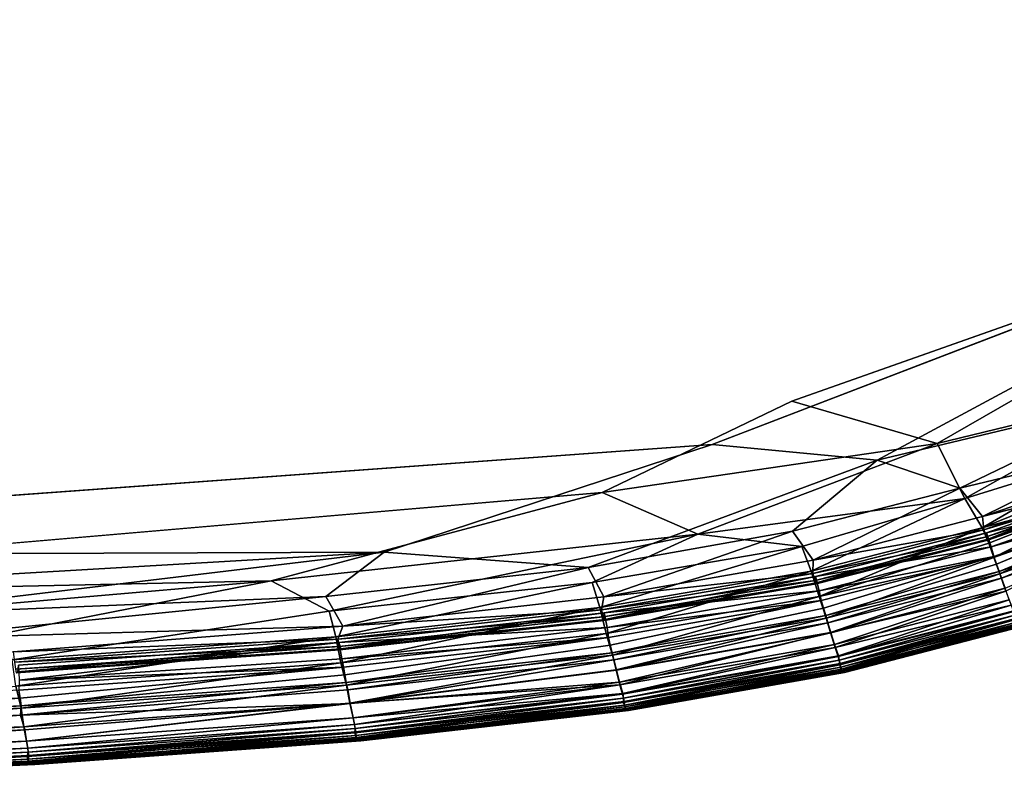
# Model space of a CAD drawing. Units: inches. Extents: x -44.1 to 44, y -25.6 to 49.4.
# Drawn here: x -23.9 to -21.7, y -23.6 to -21.9 of the extents above; entities that cross this region are included whole.
import ezdxf

# ---------------------------------------------------------------- set-up
doc = ezdxf.new("R2010")
doc.units = ezdxf.units.IN
doc.header["$MEASUREMENT"] = 0
doc.layers.add('SEAT-INSIDEFABRIC', color=5, linetype='Continuous')

msp = doc.modelspace()

# ---------------------------------------------------------------- linework, layer by layer
at = {"layer": 'SEAT-INSIDEFABRIC'}
for points, invisible_edges in [([(-18.2706, 41.233, 8.3727), (-22.2011, -22.78, 8.3729), (-41.8233, -20.1114, 8.3732)], 15), ([(-22.2011, -22.78, 8.3729), (-18.2706, 41.233, 8.3727), (-18.2325, -17.9495, 8.3732)], 15), ([(-18.2325, -17.9495, 8.3732), (-18.5924, -19.4551, 8.3735), (-22.2011, -22.78, 8.3729)], 15), ([(-18.5924, -19.4551, 8.3735), (-19.9454, -21.5335, 8.3738), (-22.2011, -22.78, 8.3729)], 15), ([(-40.3682, -22.7883, 8.3729), (-41.8233, -20.1114, 8.3732), (-22.2011, -22.78, 8.3729)], 15), ([(-19.1499, -20.1625, 17.4262), (-41.645, -20.8671, 17.4264), (-39.674, -23.0521, 17.4261)], 15), ([(-22.3793, -22.8772, 17.4258), (-19.1499, -20.1625, 17.4262), (-39.674, -23.0521, 17.4261)], 15), ([(-19.876, -21.4396, 17.4255), (-19.1499, -20.1625, 17.4262), (-22.3793, -22.8772, 17.4258)], 15), ([(-22.3793, -22.8772, 17.4258), (-20.8596, -22.2935, 17.4249), (-19.876, -21.4396, 17.4255)], 14), ([(-19.9454, -21.5335, 8.3738), (-20.9283, -22.3309, 8.3741), (-22.2011, -22.78, 8.3729)], 12), ([(-22.2011, -22.78, 8.3729), (-39.909, -23.0732, 8.3735), (-40.3682, -22.7883, 8.3729)], 15), ([(-22.6257, -22.9848, 8.3741), (-39.909, -23.0732, 8.3735), (-22.2011, -22.78, 8.3729)], 3), ([(-25.8347, -23.1275, 17.4249), (-22.3793, -22.8772, 17.4258), (-39.674, -23.0521, 17.4261)], 2), ([(-23.1144, -23.118, 17.4225), (-22.0097, -22.912, 17.424), (-22.3793, -22.8772, 17.4258)], 1), ([(-22.0097, -22.912, 17.424), (-23.1144, -23.118, 17.4225), (-22.657, -23.1523, 17.4165)], 1), ([(-39.909, -23.0732, 8.3735), (-22.6257, -22.9848, 8.3741), (-38.9134, -23.1766, 8.3743)], 3), ([(-25.4522, -23.2273, 8.3766), (-38.9134, -23.1766, 8.3743), (-22.6257, -22.9848, 8.3741)], 2), ([(-21.7426, -23.1449, 17.3505), (-21.4184, -23.0302, 17.3506), (-21.4253, -23.0136, 17.3456)], 1), ([(-21.4184, -23.0302, 17.3506), (-21.7426, -23.1449, 17.3505), (-21.7368, -23.1612, 17.3465)], 1), ([(-22.13, -23.2437, 17.3505), (-21.7426, -23.1449, 17.3505), (-21.7486, -23.1279, 17.3456)], 1), ([(-21.7426, -23.1449, 17.3505), (-22.13, -23.2437, 17.3505), (-22.125, -23.2603, 17.3465)], 1), ([(-23.3668, -23.1822, 8.3789), (-23.2374, -23.25, 8.3868), (-23.9643, -23.2998, 8.3867)], 2), ([(-22.6075, -23.3266, 17.3505), (-22.13, -23.2437, 17.3505), (-22.135, -23.2264, 17.3456)], 1), ([(-22.13, -23.2437, 17.3505), (-22.6075, -23.3266, 17.3505), (-22.6034, -23.3434, 17.3465)], 1), ([(-23.9474, -23.3591, 8.3993), (-23.9643, -23.2998, 8.3867), (-23.2374, -23.25, 8.3868)], 2), ([(-23.2023, -23.3931, 17.3506), (-22.6075, -23.3266, 17.3505), (-22.6116, -23.309, 17.3456)], 1), ([(-22.6075, -23.3266, 17.3505), (-23.2023, -23.3931, 17.3506), (-23.199, -23.4102, 17.3465)], 1), ([(-23.9295, -23.445, 17.3506), (-23.2023, -23.3931, 17.3506), (-23.2055, -23.3754, 17.3456)], 1), ([(-23.2023, -23.3931, 17.3506), (-23.9295, -23.445, 17.3506), (-23.927, -23.4621, 17.3465)], 1), ([(-23.1756, -23.5362, 16.3672), (-23.9098, -23.5892, 16.3662), (-23.8966, -23.5938, 14.0286)], 2), ([(-23.8966, -23.5938, 14.0286), (-23.9086, -23.5917, 10.0247), (-23.1745, -23.5386, 10.0244)], 1), ([(-23.9098, -23.5892, 16.3662), (-24.7916, -23.6286, 16.367), (-24.7728, -23.6333, 14.025)], 2), ([(-24.7728, -23.6333, 14.025), (-24.7899, -23.6311, 10.0237), (-23.9086, -23.5917, 10.0247)], 1), ([(-24.7728, -23.6333, 14.025), (-23.8966, -23.5938, 14.0286), (-23.9098, -23.5892, 16.3662)], 2), ([(-23.9086, -23.5917, 10.0247), (-23.8966, -23.5938, 14.0286), (-24.7728, -23.6333, 14.025)], 1)]:
    msp.add_3dface(points, dxfattribs=dict(at, invisible_edges=invisible_edges))
for points in [[(-22.3793, -22.8772, 17.4258), (-22.0097, -22.912, 17.424), (-20.8596, -22.2935, 17.4249)], [(-20.8596, -22.2935, 17.4249), (-22.0097, -22.912, 17.424), (-21.3849, -22.7632, 17.4198)], [(-20.9283, -22.3309, 8.3741), (-21.8754, -22.8749, 8.3754), (-22.2011, -22.78, 8.3729)], [(-21.3771, -22.7538, 8.3789), (-21.8754, -22.8749, 8.3754), (-20.9283, -22.3309, 8.3741)], [(-21.8136, -22.9982, 8.3848), (-21.8754, -22.8749, 8.3754), (-21.3771, -22.7538, 8.3789)], [(-21.3771, -22.7538, 8.3789), (-21.4876, -22.8975, 8.3871), (-21.8136, -22.9982, 8.3848)], [(-21.8754, -22.8749, 8.3754), (-22.6257, -22.9848, 8.3741), (-22.2011, -22.78, 8.3729)], [(-21.3849, -22.7632, 17.4198), (-22.0097, -22.912, 17.424), (-21.8247, -22.9749, 17.4168)], [(-21.8247, -22.9749, 17.4168), (-21.4739, -22.8907, 17.4122), (-21.3849, -22.7632, 17.4198)], [(-22.3793, -22.8772, 17.4258), (-25.8347, -23.1275, 17.4249), (-23.1144, -23.118, 17.4225)], [(-22.4118, -23.0775, 8.3792), (-22.6257, -22.9848, 8.3741), (-21.8754, -22.8749, 8.3754)], [(-21.8754, -22.8749, 8.3754), (-21.8136, -22.9982, 8.3848), (-22.4118, -23.0775, 8.3792)], [(-21.4739, -22.8907, 17.4122), (-21.8247, -22.9749, 17.4168), (-21.774, -23.0382, 17.4061)], [(-21.4625, -22.9338, 17.4043), (-21.4739, -22.8907, 17.4122), (-21.774, -23.0382, 17.4061)], [(-22.657, -23.1523, 17.4165), (-22.1991, -23.0709, 17.4168), (-22.0097, -22.912, 17.424)], [(-22.1991, -23.0709, 17.4168), (-21.8247, -22.9749, 17.4168), (-22.0097, -22.912, 17.424)], [(-21.7745, -23.0635, 8.3994), (-21.8136, -22.9982, 8.3848), (-21.4876, -22.8975, 8.3871)], [(-21.4876, -22.8975, 8.3871), (-21.4613, -22.9365, 8.3958), (-21.7745, -23.0635, 8.3994)], [(-21.4509, -22.9553, 17.3959), (-21.4625, -22.9338, 17.4043), (-21.774, -23.0382, 17.4061)], [(-21.4613, -22.9365, 8.3958), (-21.4437, -22.9739, 8.4075), (-21.7745, -23.0635, 8.3994)], [(-21.774, -23.0382, 17.4061), (-21.7708, -23.0684, 17.3959), (-21.4509, -22.9553, 17.3959)], [(-21.4437, -22.9702, 17.3834), (-21.4509, -22.9553, 17.3959), (-21.7708, -23.0684, 17.3959)], [(-21.8247, -22.9749, 17.4168), (-22.1991, -23.0709, 17.4168), (-22.1534, -23.1361, 17.406)], [(-22.1534, -23.1361, 17.406), (-21.774, -23.0382, 17.4061), (-21.8247, -22.9749, 17.4168)], [(-21.7597, -23.0977, 8.4122), (-21.7745, -23.0635, 8.3994), (-21.4437, -22.9739, 8.4075)], [(-21.7708, -23.0684, 17.3959), (-21.7647, -23.0836, 17.3834), (-21.4437, -22.9702, 17.3834)], [(-21.7613, -23.089, 17.3352), (-21.7649, -23.0749, 17.2823), (-21.4447, -22.9616, 17.2823)], [(-21.4325, -22.9925, 17.3255), (-21.4447, -22.9616, 17.2823), (-21.7649, -23.0749, 17.2823)], [(-21.4405, -22.9776, 17.3653), (-21.4437, -22.9702, 17.3834), (-21.7647, -23.0836, 17.3834)], [(-21.7647, -23.0836, 17.3834), (-21.7618, -23.0911, 17.3653), (-21.4405, -22.9776, 17.3653)], [(-21.4401, -22.9754, 17.3351), (-21.4405, -22.9776, 17.3653), (-21.7618, -23.0911, 17.3653)], [(-21.7618, -23.0911, 17.3653), (-21.7613, -23.089, 17.3352), (-21.4401, -22.9754, 17.3351)], [(-21.4447, -22.9616, 17.2823), (-21.4401, -22.9754, 17.3351), (-21.7613, -23.089, 17.3352)], [(-21.7484, -23.1298, 8.4283), (-21.7597, -23.0977, 8.4122), (-21.4437, -22.9739, 8.4075)], [(-21.4437, -22.9739, 8.4075), (-21.425, -23.0155, 8.4283), (-21.7484, -23.1298, 8.4283)], [(-23.3668, -23.1822, 8.3789), (-25.4522, -23.2273, 8.3766), (-22.6257, -22.9848, 8.3741)], [(-22.6257, -22.9848, 8.3741), (-22.4118, -23.0775, 8.3792), (-23.3668, -23.1822, 8.3789)], [(-22.1786, -23.1054, 8.387), (-22.4118, -23.0775, 8.3792), (-21.8136, -22.9982, 8.3848)], [(-22.1575, -23.1607, 8.3993), (-22.1786, -23.1054, 8.387), (-21.8136, -22.9982, 8.3848)], [(-21.8136, -22.9982, 8.3848), (-21.7745, -23.0635, 8.3994), (-22.1575, -23.1607, 8.3993)], [(-21.7649, -23.0749, 17.2823), (-21.7546, -23.1065, 17.3255), (-21.4325, -22.9925, 17.3255)], [(-21.4253, -23.0136, 17.3456), (-21.4325, -22.9925, 17.3255), (-21.7546, -23.1065, 17.3255)], [(-21.7546, -23.1065, 17.3255), (-21.7486, -23.1279, 17.3456), (-21.4253, -23.0136, 17.3456)], [(-21.4253, -23.0136, 17.3456), (-21.7486, -23.1279, 17.3456), (-21.7426, -23.1449, 17.3505)], [(-21.7352, -23.1664, 8.454), (-21.7484, -23.1298, 8.4283), (-21.425, -23.0155, 8.4283)], [(-21.425, -23.0155, 8.4283), (-21.4098, -23.0513, 8.454), (-21.7352, -23.1664, 8.454)], [(-21.7708, -23.0684, 17.3959), (-21.774, -23.0382, 17.4061), (-22.1534, -23.1361, 17.406)], [(-21.7368, -23.1612, 17.3465), (-21.4117, -23.0461, 17.3465), (-21.4184, -23.0302, 17.3506)], [(-22.1399, -23.2173, 8.4217), (-22.1575, -23.1607, 8.3993), (-21.7745, -23.0635, 8.3994)], [(-21.7745, -23.0635, 8.3994), (-21.7597, -23.0977, 8.4122), (-22.1399, -23.2173, 8.4217)], [(-21.4117, -23.0461, 17.3465), (-21.7368, -23.1612, 17.3465), (-21.7312, -23.1767, 17.3358)], [(-21.7213, -23.2056, 8.4938), (-21.7352, -23.1664, 8.454), (-21.4098, -23.0513, 8.454)], [(-21.7312, -23.1767, 17.3358), (-21.4052, -23.0614, 17.3358), (-21.4117, -23.0461, 17.3465)], [(-21.4052, -23.0614, 17.3358), (-21.7312, -23.1767, 17.3358), (-21.7234, -23.1988, 17.3131)], [(-23.2374, -23.25, 8.3868), (-23.3668, -23.1822, 8.3789), (-22.4118, -23.0775, 8.3792)], [(-22.4118, -23.0775, 8.3792), (-22.6481, -23.1857, 8.3869), (-23.2374, -23.25, 8.3868)], [(-22.1991, -23.0709, 17.4168), (-22.657, -23.1523, 17.4165), (-22.6224, -23.2181, 17.4059)], [(-22.4118, -23.0775, 8.3792), (-22.1786, -23.1054, 8.387), (-22.6481, -23.1857, 8.3869)], [(-22.6224, -23.2181, 17.4059), (-22.1534, -23.1361, 17.406), (-22.1991, -23.0709, 17.4168)], [(-22.1534, -23.1361, 17.406), (-22.1539, -23.1659, 17.3959), (-21.7708, -23.0684, 17.3959)], [(-21.7647, -23.0836, 17.3834), (-21.7708, -23.0684, 17.3959), (-22.1539, -23.1659, 17.3959)], [(-22.1539, -23.1659, 17.3959), (-22.1488, -23.1813, 17.3834), (-21.7647, -23.0836, 17.3834)], [(-21.7618, -23.0911, 17.3653), (-21.7647, -23.0836, 17.3834), (-22.1488, -23.1813, 17.3834)], [(-21.7546, -23.1065, 17.3255), (-21.7649, -23.0749, 17.2823), (-22.1479, -23.1725, 17.2823)], [(-22.1454, -23.1869, 17.3352), (-22.1479, -23.1725, 17.2823), (-21.7649, -23.0749, 17.2823)], [(-21.7613, -23.089, 17.3352), (-21.7618, -23.0911, 17.3653), (-22.1463, -23.189, 17.3653)], [(-22.1463, -23.189, 17.3653), (-22.1454, -23.1869, 17.3352), (-21.7613, -23.089, 17.3352)], [(-21.7649, -23.0749, 17.2823), (-21.7613, -23.089, 17.3352), (-22.1454, -23.1869, 17.3352)], [(-22.6308, -23.2422, 8.3993), (-22.6481, -23.1857, 8.3869), (-22.1786, -23.1054, 8.387)], [(-22.1786, -23.1054, 8.387), (-22.1575, -23.1607, 8.3993), (-22.6308, -23.2422, 8.3993)], [(-22.1488, -23.1813, 17.3834), (-22.1463, -23.189, 17.3653), (-21.7618, -23.0911, 17.3653)], [(-22.1479, -23.1725, 17.2823), (-22.1397, -23.2047, 17.3255), (-21.7546, -23.1065, 17.3255)], [(-21.7597, -23.0977, 8.4122), (-21.7484, -23.1298, 8.4283), (-22.1399, -23.2173, 8.4217)], [(-21.7486, -23.1279, 17.3456), (-21.7546, -23.1065, 17.3255), (-22.1397, -23.2047, 17.3255)], [(-23.1144, -23.118, 17.4225), (-25.8347, -23.1275, 17.4249), (-25.9642, -23.2848, 17.4201)], [(-23.1144, -23.118, 17.4225), (-25.9642, -23.2848, 17.4201), (-24.3092, -23.2614, 17.4183)], [(-24.3092, -23.2614, 17.4183), (-23.2447, -23.2171, 17.4165), (-23.1144, -23.118, 17.4225)], [(-23.2447, -23.2171, 17.4165), (-22.657, -23.1523, 17.4165), (-23.1144, -23.118, 17.4225)], [(-22.1238, -23.2656, 8.454), (-22.1399, -23.2173, 8.4217), (-21.7484, -23.1298, 8.4283)], [(-22.1397, -23.2047, 17.3255), (-22.135, -23.2264, 17.3456), (-21.7486, -23.1279, 17.3456)], [(-21.7486, -23.1279, 17.3456), (-22.135, -23.2264, 17.3456), (-22.13, -23.2437, 17.3505)], [(-21.7484, -23.1298, 8.4283), (-21.7352, -23.1664, 8.454), (-22.1238, -23.2656, 8.454)], [(-22.657, -23.1523, 17.4165), (-23.2447, -23.2171, 17.4165), (-23.2066, -23.2837, 17.4059)], [(-23.2066, -23.2837, 17.4059), (-22.6224, -23.2181, 17.4059), (-22.657, -23.1523, 17.4165)], [(-22.1539, -23.1659, 17.3959), (-22.1534, -23.1361, 17.406), (-22.6224, -23.2181, 17.4059)], [(-22.125, -23.2603, 17.3465), (-21.7368, -23.1612, 17.3465), (-21.7426, -23.1449, 17.3505)], [(-22.6165, -23.2999, 8.4217), (-22.6308, -23.2422, 8.3993), (-22.1575, -23.1607, 8.3993)], [(-22.6224, -23.2181, 17.4059), (-22.6273, -23.2476, 17.3959), (-22.1539, -23.1659, 17.3959)], [(-22.1488, -23.1813, 17.3834), (-22.1539, -23.1659, 17.3959), (-22.6273, -23.2476, 17.3959)], [(-22.1397, -23.2047, 17.3255), (-22.1479, -23.1725, 17.2823), (-22.621, -23.2543, 17.2823)], [(-22.6197, -23.2689, 17.3353), (-22.621, -23.2543, 17.2823), (-22.1479, -23.1725, 17.2823)], [(-22.1479, -23.1725, 17.2823), (-22.1454, -23.1869, 17.3352), (-22.6197, -23.2689, 17.3353)], [(-22.1575, -23.1607, 8.3993), (-22.1399, -23.2173, 8.4217), (-22.6165, -23.2999, 8.4217)], [(-21.7368, -23.1612, 17.3465), (-22.125, -23.2603, 17.3465), (-22.1203, -23.2762, 17.3358)], [(-22.114, -23.2977, 8.4852), (-22.1238, -23.2656, 8.454), (-21.7352, -23.1664, 8.454)], [(-22.1203, -23.2762, 17.3358), (-21.7312, -23.1767, 17.3358), (-21.7368, -23.1612, 17.3465)], [(-21.7312, -23.1767, 17.3358), (-22.1203, -23.2762, 17.3358), (-22.1137, -23.2986, 17.3131)], [(-21.7352, -23.1664, 8.454), (-21.7213, -23.2056, 8.4938), (-22.114, -23.2977, 8.4852)], [(-22.1137, -23.2986, 17.3131), (-21.7234, -23.1988, 17.3131), (-21.7312, -23.1767, 17.3358)], [(-24.7681, -23.3035, 8.3826), (-25.4522, -23.2273, 8.3766), (-23.3668, -23.1822, 8.3789)], [(-23.9643, -23.2998, 8.3867), (-24.7681, -23.3035, 8.3826), (-23.3668, -23.1822, 8.3789)], [(-23.2224, -23.3079, 8.3993), (-23.2374, -23.25, 8.3868), (-22.6481, -23.1857, 8.3869)], [(-22.6481, -23.1857, 8.3869), (-22.6308, -23.2422, 8.3993), (-23.2224, -23.3079, 8.3993)], [(-22.6273, -23.2476, 17.3959), (-22.6232, -23.2632, 17.3834), (-22.1488, -23.1813, 17.3834)], [(-22.1463, -23.189, 17.3653), (-22.1488, -23.1813, 17.3834), (-22.6232, -23.2632, 17.3834)], [(-22.6232, -23.2632, 17.3834), (-22.621, -23.271, 17.3653), (-22.1463, -23.189, 17.3653)], [(-22.1454, -23.1869, 17.3352), (-22.1463, -23.189, 17.3653), (-22.621, -23.271, 17.3653)], [(-22.621, -23.271, 17.3653), (-22.6197, -23.2689, 17.3353), (-22.1454, -23.1869, 17.3352)], [(-21.7234, -23.1988, 17.3131), (-22.1137, -23.2986, 17.3131), (-22.1057, -23.3251, 17.2769)], [(-22.1057, -23.3251, 17.2769), (-21.7141, -23.2247, 17.277), (-21.7234, -23.1988, 17.3131)], [(-23.2447, -23.2171, 17.4165), (-24.3092, -23.2614, 17.4183), (-24.1952, -23.3125, 17.4127)], [(-24.1952, -23.3125, 17.4127), (-23.2066, -23.2837, 17.4059), (-23.2447, -23.2171, 17.4165)], [(-22.6273, -23.2476, 17.3959), (-22.6224, -23.2181, 17.4059), (-23.2066, -23.2837, 17.4059)], [(-22.621, -23.2543, 17.2823), (-22.6149, -23.2871, 17.3256), (-22.1397, -23.2047, 17.3255)], [(-22.6024, -23.3488, 8.4541), (-22.6165, -23.2999, 8.4217), (-22.1399, -23.2173, 8.4217)], [(-22.135, -23.2264, 17.3456), (-22.1397, -23.2047, 17.3255), (-22.6149, -23.2871, 17.3256)], [(-22.1399, -23.2173, 8.4217), (-22.1238, -23.2656, 8.454), (-22.6024, -23.3488, 8.4541)], [(-22.104, -23.3314, 8.5318), (-22.114, -23.2977, 8.4852), (-21.7213, -23.2056, 8.4938)], [(-21.7213, -23.2056, 8.4938), (-21.7097, -23.2365, 8.543), (-22.104, -23.3314, 8.5318)], [(-23.2113, -23.3662, 8.4217), (-23.2224, -23.3079, 8.3993), (-22.6308, -23.2422, 8.3993)], [(-22.6308, -23.2422, 8.3993), (-22.6165, -23.2999, 8.4217), (-23.2113, -23.3662, 8.4217)], [(-22.6149, -23.2871, 17.3256), (-22.6116, -23.309, 17.3456), (-22.135, -23.2264, 17.3456)], [(-22.135, -23.2264, 17.3456), (-22.6116, -23.309, 17.3456), (-22.6075, -23.3266, 17.3505)], [(-22.6034, -23.3434, 17.3465), (-22.125, -23.2603, 17.3465), (-22.13, -23.2437, 17.3505)], [(-21.7141, -23.2247, 17.277), (-22.1057, -23.3251, 17.2769), (-22.0967, -23.3504, 17.2271)], [(-22.0974, -23.3518, 8.5763), (-22.104, -23.3314, 8.5318), (-21.7097, -23.2365, 8.543)], [(-21.7097, -23.2365, 8.543), (-21.7044, -23.251, 8.5763), (-22.0974, -23.3518, 8.5763)], [(-22.0967, -23.3504, 17.2271), (-21.7039, -23.2495, 17.2271), (-21.7141, -23.2247, 17.277)], [(-23.2374, -23.25, 8.3868), (-23.2224, -23.3079, 8.3993), (-23.9474, -23.3591, 8.3993)], [(-23.2066, -23.2837, 17.4059), (-23.2182, -23.3132, 17.3959), (-22.6273, -23.2476, 17.3959)], [(-22.6232, -23.2632, 17.3834), (-22.6273, -23.2476, 17.3959), (-23.2182, -23.3132, 17.3959)], [(-23.2182, -23.3132, 17.3959), (-23.215, -23.3291, 17.3834), (-22.6232, -23.2632, 17.3834)], [(-22.6149, -23.2871, 17.3256), (-22.621, -23.2543, 17.2823), (-23.2153, -23.3206, 17.2826)], [(-23.2111, -23.3349, 17.3352), (-23.2153, -23.3206, 17.2826), (-22.621, -23.2543, 17.2823)], [(-22.621, -23.271, 17.3653), (-22.6232, -23.2632, 17.3834), (-23.215, -23.3291, 17.3834)], [(-22.621, -23.2543, 17.2823), (-22.6197, -23.2689, 17.3353), (-23.2111, -23.3349, 17.3352)], [(-22.125, -23.2603, 17.3465), (-22.6034, -23.3434, 17.3465), (-22.5995, -23.3595, 17.3358)], [(-22.5944, -23.3813, 8.4851), (-22.6024, -23.3488, 8.4541), (-22.1238, -23.2656, 8.454)], [(-22.5995, -23.3595, 17.3358), (-22.1203, -23.2762, 17.3358), (-22.125, -23.2603, 17.3465)], [(-22.1238, -23.2656, 8.454), (-22.114, -23.2977, 8.4852), (-22.5944, -23.3813, 8.4851)], [(-22.0948, -23.3603, 8.616), (-22.0974, -23.3518, 8.5763), (-21.7044, -23.251, 8.5763)], [(-21.7039, -23.2495, 17.2271), (-22.0967, -23.3504, 17.2271), (-22.0949, -23.3603, 17.183)], [(-22.0949, -23.3603, 17.183), (-21.7014, -23.2593, 17.183), (-21.7039, -23.2495, 17.2271)], [(-21.7014, -23.2593, 17.183), (-22.0949, -23.3603, 17.183), (-22.0927, -23.3675, 17.1101)], [(-21.7044, -23.251, 8.5763), (-21.7014, -23.2593, 8.616), (-22.0948, -23.3603, 8.616)], [(-22.0934, -23.3702, 8.7187), (-22.0948, -23.3603, 8.616), (-21.7014, -23.2593, 8.616)], [(-21.7014, -23.2593, 8.616), (-21.6993, -23.2691, 8.7187), (-22.0934, -23.3702, 8.7187)], [(-22.0927, -23.3675, 17.1101), (-21.6989, -23.2664, 17.1101), (-21.7014, -23.2593, 17.183)], [(-21.6989, -23.2664, 17.1101), (-22.0927, -23.3675, 17.1101), (-22.0911, -23.3759, 16.9311)], [(-22.0911, -23.3759, 16.9311), (-21.6968, -23.2747, 16.931), (-21.6989, -23.2664, 17.1101)], [(-24.1952, -23.3125, 17.4127), (-23.9452, -23.3415, 17.4043), (-23.2066, -23.2837, 17.4059)], [(-23.2182, -23.3132, 17.3959), (-23.2066, -23.2837, 17.4059), (-23.9452, -23.3415, 17.4043)], [(-23.2153, -23.3206, 17.2826), (-23.2088, -23.3569, 17.3291), (-22.6149, -23.2871, 17.3256)], [(-23.215, -23.3291, 17.3834), (-23.2132, -23.337, 17.3653), (-22.621, -23.271, 17.3653)], [(-23.2132, -23.337, 17.3653), (-23.2111, -23.3349, 17.3352), (-22.6197, -23.2689, 17.3353)], [(-22.6197, -23.2689, 17.3353), (-22.621, -23.271, 17.3653), (-23.2132, -23.337, 17.3653)], [(-22.6116, -23.309, 17.3456), (-22.6149, -23.2871, 17.3256), (-23.2088, -23.3569, 17.3291)], [(-22.1203, -23.2762, 17.3358), (-22.5995, -23.3595, 17.3358), (-22.594, -23.3823, 17.3131)], [(-22.594, -23.3823, 17.3131), (-22.1137, -23.2986, 17.3131), (-22.1203, -23.2762, 17.3358)], [(-22.0901, -23.38, 9.0714), (-22.0934, -23.3702, 8.7187), (-21.6993, -23.2691, 8.7187)], [(-21.6968, -23.2747, 16.931), (-22.0911, -23.3759, 16.9311), (-22.0888, -23.3831, 16.3673)], [(-21.6993, -23.2691, 8.7187), (-21.6955, -23.2787, 9.071), (-22.0901, -23.38, 9.0714)], [(-22.0878, -23.3855, 10.0244), (-22.0901, -23.38, 9.0714), (-21.6955, -23.2787, 9.071)], [(-22.0888, -23.3831, 16.3673), (-21.6941, -23.2818, 16.3664), (-21.6968, -23.2747, 16.931)], [(-21.6941, -23.2818, 16.3664), (-22.0888, -23.3831, 16.3673), (-22.0829, -23.3874, 14.0213)], [(-21.6955, -23.2787, 9.071), (-21.693, -23.2842, 10.0229), (-22.0878, -23.3855, 10.0244)], [(-22.0829, -23.3874, 14.0213), (-22.0878, -23.3855, 10.0244), (-21.693, -23.2842, 10.0229)], [(-22.0829, -23.3874, 14.0213), (-21.6878, -23.2856, 13.9863), (-21.6941, -23.2818, 16.3664)], [(-21.693, -23.2842, 10.0229), (-21.6878, -23.2856, 13.9863), (-22.0829, -23.3874, 14.0213)], [(-23.9391, -23.4178, 8.4217), (-23.9474, -23.3591, 8.3993), (-23.2224, -23.3079, 8.3993)], [(-23.2224, -23.3079, 8.3993), (-23.2113, -23.3662, 8.4217), (-23.9391, -23.4178, 8.4217)], [(-23.1985, -23.4156, 8.4541), (-23.2113, -23.3662, 8.4217), (-22.6165, -23.2999, 8.4217)], [(-23.2088, -23.3569, 17.3291), (-23.2055, -23.3754, 17.3456), (-22.6116, -23.309, 17.3456)], [(-22.6116, -23.309, 17.3456), (-23.2055, -23.3754, 17.3456), (-23.2023, -23.3931, 17.3506)], [(-22.6165, -23.2999, 8.4217), (-22.6024, -23.3488, 8.4541), (-23.1985, -23.4156, 8.4541)], [(-22.586, -23.4155, 8.5318), (-22.5944, -23.3813, 8.4851), (-22.114, -23.2977, 8.4852)], [(-22.1137, -23.2986, 17.3131), (-22.594, -23.3823, 17.3131), (-22.5873, -23.4091, 17.2769)], [(-22.5873, -23.4091, 17.2769), (-22.1057, -23.3251, 17.2769), (-22.1137, -23.2986, 17.3131)], [(-22.114, -23.2977, 8.4852), (-22.104, -23.3314, 8.5318), (-22.586, -23.4155, 8.5318)], [(-23.9452, -23.3415, 17.4043), (-23.942, -23.3644, 17.3959), (-23.2182, -23.3132, 17.3959)], [(-23.215, -23.3291, 17.3834), (-23.2182, -23.3132, 17.3959), (-23.942, -23.3644, 17.3959)], [(-23.942, -23.3644, 17.3959), (-23.9395, -23.3804, 17.3834), (-23.215, -23.3291, 17.3834)], [(-23.2132, -23.337, 17.3653), (-23.215, -23.3291, 17.3834), (-23.9395, -23.3804, 17.3834)], [(-23.2153, -23.3206, 17.2826), (-23.2111, -23.3349, 17.3352), (-23.9348, -23.3862, 17.3352)], [(-23.9348, -23.3862, 17.3352), (-23.9331, -23.3714, 17.2823), (-23.2153, -23.3206, 17.2826)], [(-23.9331, -23.3714, 17.2823), (-23.9313, -23.4048, 17.3257), (-23.2153, -23.3206, 17.2826)], [(-23.2088, -23.3569, 17.3291), (-23.2153, -23.3206, 17.2826), (-23.9313, -23.4048, 17.3257)], [(-23.199, -23.4102, 17.3465), (-22.6034, -23.3434, 17.3465), (-22.6075, -23.3266, 17.3505)], [(-22.1057, -23.3251, 17.2769), (-22.5873, -23.4091, 17.2769), (-22.5793, -23.4348, 17.2271)], [(-22.5804, -23.4362, 8.5763), (-22.586, -23.4155, 8.5318), (-22.104, -23.3314, 8.5318)], [(-22.104, -23.3314, 8.5318), (-22.0974, -23.3518, 8.5763), (-22.5804, -23.4362, 8.5763)], [(-22.5793, -23.4348, 17.2271), (-22.0967, -23.3504, 17.2271), (-22.1057, -23.3251, 17.2769)], [(-23.9395, -23.3804, 17.3834), (-23.938, -23.3884, 17.3653), (-23.2132, -23.337, 17.3653)], [(-23.938, -23.3884, 17.3653), (-23.9348, -23.3862, 17.3352), (-23.2111, -23.3349, 17.3352)], [(-23.2111, -23.3349, 17.3352), (-23.2132, -23.337, 17.3653), (-23.938, -23.3884, 17.3653)], [(-22.6034, -23.3434, 17.3465), (-23.199, -23.4102, 17.3465), (-23.1958, -23.4264, 17.3358)], [(-23.1908, -23.4565, 8.4938), (-23.1985, -23.4156, 8.4541), (-22.6024, -23.3488, 8.4541)], [(-23.1958, -23.4264, 17.3358), (-22.5995, -23.3595, 17.3358), (-22.6034, -23.3434, 17.3465)], [(-22.6024, -23.3488, 8.4541), (-22.5944, -23.3813, 8.4851), (-23.1908, -23.4565, 8.4938)], [(-22.5783, -23.4448, 8.616), (-22.5804, -23.4362, 8.5763), (-22.0974, -23.3518, 8.5763)], [(-22.0967, -23.3504, 17.2271), (-22.5793, -23.4348, 17.2271), (-22.5783, -23.4448, 17.183)], [(-22.5783, -23.4448, 17.183), (-22.0949, -23.3603, 17.183), (-22.0967, -23.3504, 17.2271)], [(-22.0974, -23.3518, 8.5763), (-22.0948, -23.3603, 8.616), (-22.5783, -23.4448, 8.616)], [(-23.9269, -23.4677, 8.4541), (-23.9391, -23.4178, 8.4217), (-23.2113, -23.3662, 8.4217)], [(-23.2055, -23.3754, 17.3456), (-23.932, -23.4271, 17.3456), (-23.9295, -23.445, 17.3506)], [(-23.9313, -23.4048, 17.3257), (-23.932, -23.4271, 17.3456), (-23.2055, -23.3754, 17.3456)], [(-23.2055, -23.3754, 17.3456), (-23.2088, -23.3569, 17.3291), (-23.9313, -23.4048, 17.3257)], [(-23.2113, -23.3662, 8.4217), (-23.1985, -23.4156, 8.4541), (-23.9269, -23.4677, 8.4541)], [(-22.5995, -23.3595, 17.3358), (-23.1958, -23.4264, 17.3358), (-23.1905, -23.4569, 17.3049)], [(-23.1905, -23.4569, 17.3049), (-22.594, -23.3823, 17.3131), (-22.5995, -23.3595, 17.3358)], [(-22.5778, -23.4548, 8.7187), (-22.5783, -23.4448, 8.616), (-22.0948, -23.3603, 8.616)], [(-22.0949, -23.3603, 17.183), (-22.5783, -23.4448, 17.183), (-22.5765, -23.4521, 17.1101)], [(-22.0948, -23.3603, 8.616), (-22.0934, -23.3702, 8.7187), (-22.5778, -23.4548, 8.7187)], [(-22.5748, -23.4647, 9.0718), (-22.5778, -23.4548, 8.7187), (-22.0934, -23.3702, 8.7187)], [(-22.5765, -23.4521, 17.1101), (-22.0927, -23.3675, 17.1101), (-22.0949, -23.3603, 17.183)], [(-22.0927, -23.3675, 17.1101), (-22.5765, -23.4521, 17.1101), (-22.5756, -23.4606, 16.9308)], [(-22.5756, -23.4606, 16.9308), (-22.0911, -23.3759, 16.9311), (-22.0927, -23.3675, 17.1101)], [(-22.0911, -23.3759, 16.9311), (-22.5756, -23.4606, 16.9308), (-22.5736, -23.468, 16.3669)], [(-22.0934, -23.3702, 8.7187), (-22.0901, -23.38, 9.0714), (-22.5748, -23.4647, 9.0718)], [(-22.5736, -23.468, 16.3669), (-22.0888, -23.3831, 16.3673), (-22.0911, -23.3759, 16.9311)], [(-23.927, -23.4621, 17.3465), (-23.199, -23.4102, 17.3465), (-23.2023, -23.3931, 17.3506)], [(-22.5944, -23.3813, 8.4851), (-22.586, -23.4155, 8.5318), (-23.1908, -23.4565, 8.4938)], [(-23.1905, -23.4569, 17.3049), (-22.5873, -23.4091, 17.2769), (-22.594, -23.3823, 17.3131)], [(-22.5726, -23.4704, 10.0253), (-22.5748, -23.4647, 9.0718), (-22.0901, -23.38, 9.0714)], [(-22.0888, -23.3831, 16.3673), (-22.5736, -23.468, 16.3669), (-22.5667, -23.4724, 14.0277)], [(-22.0901, -23.38, 9.0714), (-22.0878, -23.3855, 10.0244), (-22.5726, -23.4704, 10.0253)], [(-22.5667, -23.4724, 14.0277), (-22.5726, -23.4704, 10.0253), (-22.0878, -23.3855, 10.0244)], [(-22.5667, -23.4724, 14.0277), (-22.0829, -23.3874, 14.0213), (-22.0888, -23.3831, 16.3673)], [(-22.0878, -23.3855, 10.0244), (-22.0829, -23.3874, 14.0213), (-22.5667, -23.4724, 14.0277)], [(-23.9391, -23.4178, 8.4217), (-23.9269, -23.4677, 8.4541), (-24.8033, -23.5064, 8.4541)], [(-23.199, -23.4102, 17.3465), (-23.927, -23.4621, 17.3465), (-23.9285, -23.4829, 17.3327)], [(-23.9285, -23.4829, 17.3327), (-23.1958, -23.4264, 17.3358), (-23.199, -23.4102, 17.3465)], [(-23.9212, -23.5089, 8.4938), (-23.9269, -23.4677, 8.4541), (-23.1985, -23.4156, 8.4541)], [(-23.1985, -23.4156, 8.4541), (-23.1908, -23.4565, 8.4938), (-23.9212, -23.5089, 8.4938)], [(-23.1835, -23.4889, 8.5431), (-23.1908, -23.4565, 8.4938), (-22.586, -23.4155, 8.5318)], [(-22.5873, -23.4091, 17.2769), (-23.1905, -23.4569, 17.3049), (-23.1836, -23.4887, 17.2561)], [(-23.1836, -23.4887, 17.2561), (-22.5793, -23.4348, 17.2271), (-22.5873, -23.4091, 17.2769)], [(-23.1804, -23.504, 8.5763), (-23.1835, -23.4889, 8.5431), (-22.586, -23.4155, 8.5318)], [(-22.586, -23.4155, 8.5318), (-22.5804, -23.4362, 8.5763), (-23.1804, -23.504, 8.5763)], [(-25.1566, -23.4964, 17.3507), (-23.9295, -23.445, 17.3506), (-23.932, -23.4271, 17.3456)], [(-23.9285, -23.4829, 17.3327), (-23.1905, -23.4569, 17.3049), (-23.1958, -23.4264, 17.3358)], [(-22.5793, -23.4348, 17.2271), (-23.1836, -23.4887, 17.2561), (-23.1804, -23.504, 17.2228)], [(-22.5793, -23.4348, 17.2271), (-23.1804, -23.504, 17.2228), (-23.1787, -23.5127, 17.183)], [(-23.1787, -23.5127, 8.616), (-23.1804, -23.504, 8.5763), (-22.5804, -23.4362, 8.5763)], [(-23.1787, -23.5127, 17.183), (-22.5783, -23.4448, 17.183), (-22.5793, -23.4348, 17.2271)], [(-22.5804, -23.4362, 8.5763), (-22.5783, -23.4448, 8.616), (-23.1787, -23.5127, 8.616)], [(-23.9295, -23.445, 17.3506), (-25.1566, -23.4964, 17.3507), (-24.8027, -23.5008, 17.3465)], [(-23.927, -23.4621, 17.3465), (-24.8027, -23.5008, 17.3465), (-24.8081, -23.5218, 17.3327)], [(-24.8081, -23.5218, 17.3327), (-23.9285, -23.4829, 17.3327), (-23.927, -23.4621, 17.3465)], [(-24.8027, -23.5008, 17.3465), (-23.927, -23.4621, 17.3465), (-23.9295, -23.445, 17.3506)], [(-23.1905, -23.4569, 17.3049), (-23.9285, -23.4829, 17.3327), (-23.9191, -23.5161, 17.2956)], [(-23.915, -23.5415, 8.5431), (-23.9212, -23.5089, 8.4938), (-23.1908, -23.4565, 8.4938)], [(-23.1905, -23.4569, 17.3049), (-23.9191, -23.5161, 17.2956), (-23.9151, -23.5414, 17.2561)], [(-23.9151, -23.5414, 17.2561), (-23.1836, -23.4887, 17.2561), (-23.1905, -23.4569, 17.3049)], [(-23.1908, -23.4565, 8.4938), (-23.1835, -23.4889, 8.5431), (-23.915, -23.5415, 8.5431)], [(-23.1796, -23.5228, 8.7187), (-23.1787, -23.5127, 8.616), (-22.5783, -23.4448, 8.616)], [(-22.5783, -23.4448, 8.616), (-22.5778, -23.4548, 8.7187), (-23.1796, -23.5228, 8.7187)], [(-23.1768, -23.5329, 9.0714), (-23.1796, -23.5228, 8.7187), (-22.5778, -23.4548, 8.7187)], [(-22.5783, -23.4448, 17.183), (-23.1787, -23.5127, 17.183), (-23.1772, -23.5201, 17.1101)], [(-23.1773, -23.5287, 16.9306), (-22.5756, -23.4606, 16.9308), (-22.5765, -23.4521, 17.1101)], [(-22.5765, -23.4521, 17.1101), (-23.1772, -23.5201, 17.1101), (-23.1773, -23.5287, 16.9306)], [(-22.5756, -23.4606, 16.9308), (-23.1773, -23.5287, 16.9306), (-23.1756, -23.5362, 16.3672)], [(-23.1772, -23.5201, 17.1101), (-22.5765, -23.4521, 17.1101), (-22.5783, -23.4448, 17.183)], [(-22.5778, -23.4548, 8.7187), (-22.5748, -23.4647, 9.0718), (-23.1768, -23.5329, 9.0714)], [(-23.1745, -23.5386, 10.0244), (-23.1768, -23.5329, 9.0714), (-22.5748, -23.4647, 9.0718)], [(-23.1756, -23.5362, 16.3672), (-22.5736, -23.468, 16.3669), (-22.5756, -23.4606, 16.9308)], [(-22.5748, -23.4647, 9.0718), (-22.5726, -23.4704, 10.0253), (-23.1745, -23.5386, 10.0244)], [(-23.9285, -23.4829, 17.3327), (-24.8081, -23.5218, 17.3327), (-24.7971, -23.5551, 17.2956)], [(-24.7994, -23.5397, 8.4852), (-24.8033, -23.5064, 8.4541), (-23.9269, -23.4677, 8.4541)], [(-23.9269, -23.4677, 8.4541), (-23.9212, -23.5089, 8.4938), (-24.7994, -23.5397, 8.4852)], [(-24.7971, -23.5551, 17.2956), (-23.9191, -23.5161, 17.2956), (-23.9285, -23.4829, 17.3327)], [(-22.5736, -23.468, 16.3669), (-23.1756, -23.5362, 16.3672), (-23.1662, -23.5407, 14.0286)], [(-23.1662, -23.5407, 14.0286), (-23.1745, -23.5386, 10.0244), (-22.5726, -23.4704, 10.0253)], [(-23.1662, -23.5407, 14.0286), (-22.5667, -23.4724, 14.0277), (-22.5736, -23.468, 16.3669)], [(-22.5726, -23.4704, 10.0253), (-22.5667, -23.4724, 14.0277), (-23.1662, -23.5407, 14.0286)], [(-24.7958, -23.5748, 8.5318), (-24.7994, -23.5397, 8.4852), (-23.9212, -23.5089, 8.4938)], [(-23.9212, -23.5089, 8.4938), (-23.915, -23.5415, 8.5431), (-24.7958, -23.5748, 8.5318)], [(-23.1836, -23.4887, 17.2561), (-23.9151, -23.5414, 17.2561), (-23.9125, -23.5568, 17.2228)], [(-23.9125, -23.5568, 8.5763), (-23.915, -23.5415, 8.5431), (-23.1835, -23.4889, 8.5431)], [(-23.9125, -23.5568, 17.2228), (-23.1804, -23.504, 17.2228), (-23.1836, -23.4887, 17.2561)], [(-23.1835, -23.4889, 8.5431), (-23.1804, -23.504, 8.5763), (-23.9125, -23.5568, 8.5763)], [(-23.1804, -23.504, 17.2228), (-23.9125, -23.5568, 17.2228), (-23.9111, -23.5656, 17.183)], [(-23.9111, -23.5656, 8.616), (-23.9125, -23.5568, 8.5763), (-23.1804, -23.504, 8.5763)], [(-23.9111, -23.5656, 17.183), (-23.1787, -23.5127, 17.183), (-23.1804, -23.504, 17.2228)], [(-23.1804, -23.504, 8.5763), (-23.1787, -23.5127, 8.616), (-23.9111, -23.5656, 8.616)], [(-23.9191, -23.5161, 17.2956), (-24.7971, -23.5551, 17.2956), (-24.7942, -23.5805, 17.2562)], [(-24.7942, -23.5805, 17.2562), (-23.9151, -23.5414, 17.2561), (-23.9191, -23.5161, 17.2956)], [(-23.1787, -23.5127, 8.616), (-23.1796, -23.5228, 8.7187), (-23.9139, -23.5757, 8.7187)], [(-23.9139, -23.5757, 8.7187), (-23.9111, -23.5656, 8.616), (-23.1787, -23.5127, 8.616)], [(-23.9112, -23.5859, 9.0711), (-23.9139, -23.5757, 8.7187), (-23.1796, -23.5228, 8.7187)], [(-23.1772, -23.5201, 17.1101), (-23.91, -23.573, 17.1101), (-23.9113, -23.5817, 16.9305)], [(-23.9113, -23.5817, 16.9305), (-23.1773, -23.5287, 16.9306), (-23.1772, -23.5201, 17.1101)], [(-23.1773, -23.5287, 16.9306), (-23.9113, -23.5817, 16.9305), (-23.9098, -23.5892, 16.3662)], [(-23.1796, -23.5228, 8.7187), (-23.1768, -23.5329, 9.0714), (-23.9112, -23.5859, 9.0711)], [(-23.1787, -23.5127, 17.183), (-23.9111, -23.5656, 17.183), (-23.91, -23.573, 17.1101)], [(-23.91, -23.573, 17.1101), (-23.1772, -23.5201, 17.1101), (-23.1787, -23.5127, 17.183)], [(-23.9098, -23.5892, 16.3662), (-23.1756, -23.5362, 16.3672), (-23.1773, -23.5287, 16.9306)], [(-24.7918, -23.596, 8.5763), (-24.7958, -23.5748, 8.5318), (-23.915, -23.5415, 8.5431)], [(-23.9151, -23.5414, 17.2561), (-24.7942, -23.5805, 17.2562), (-24.7918, -23.596, 17.2228)], [(-24.7918, -23.596, 17.2228), (-23.9125, -23.5568, 17.2228), (-23.9151, -23.5414, 17.2561)], [(-23.915, -23.5415, 8.5431), (-23.9125, -23.5568, 8.5763), (-24.7918, -23.596, 8.5763)], [(-23.9086, -23.5917, 10.0247), (-23.9112, -23.5859, 9.0711), (-23.1768, -23.5329, 9.0714)], [(-23.1768, -23.5329, 9.0714), (-23.1745, -23.5386, 10.0244), (-23.9086, -23.5917, 10.0247)], [(-23.8966, -23.5938, 14.0286), (-23.1662, -23.5407, 14.0286), (-23.1756, -23.5362, 16.3672)], [(-23.1745, -23.5386, 10.0244), (-23.1662, -23.5407, 14.0286), (-23.8966, -23.5938, 14.0286)], [(-23.9111, -23.5656, 8.616), (-23.9139, -23.5757, 8.7187), (-24.7961, -23.6151, 8.7187)], [(-24.7961, -23.6151, 8.7187), (-24.7908, -23.6049, 8.616), (-23.9111, -23.5656, 8.616)], [(-24.793, -23.6211, 16.9305), (-23.9113, -23.5817, 16.9305), (-23.91, -23.573, 17.1101)], [(-23.91, -23.573, 17.1101), (-24.79, -23.6124, 17.1101), (-24.793, -23.6211, 16.9305)], [(-23.9125, -23.5568, 17.2228), (-24.7918, -23.596, 17.2228), (-24.7908, -23.6049, 17.183)], [(-24.7908, -23.6049, 8.616), (-24.7918, -23.596, 8.5763), (-23.9125, -23.5568, 8.5763)], [(-24.7908, -23.6049, 17.183), (-23.9111, -23.5656, 17.183), (-23.9125, -23.5568, 17.2228)], [(-23.9125, -23.5568, 8.5763), (-23.9111, -23.5656, 8.616), (-24.7908, -23.6049, 8.616)], [(-23.9111, -23.5656, 17.183), (-24.7908, -23.6049, 17.183), (-24.79, -23.6124, 17.1101)], [(-24.79, -23.6124, 17.1101), (-23.91, -23.573, 17.1101), (-23.9111, -23.5656, 17.183)], [(-24.7932, -23.6253, 9.0714), (-24.7961, -23.6151, 8.7187), (-23.9139, -23.5757, 8.7187)], [(-23.9139, -23.5757, 8.7187), (-23.9112, -23.5859, 9.0711), (-24.7932, -23.6253, 9.0714)], [(-24.7899, -23.6311, 10.0237), (-24.7932, -23.6253, 9.0714), (-23.9112, -23.5859, 9.0711)], [(-23.9113, -23.5817, 16.9305), (-24.793, -23.6211, 16.9305), (-24.7916, -23.6286, 16.367)], [(-24.7916, -23.6286, 16.367), (-23.9098, -23.5892, 16.3662), (-23.9113, -23.5817, 16.9305)], [(-23.9112, -23.5859, 9.0711), (-23.9086, -23.5917, 10.0247), (-24.7899, -23.6311, 10.0237)]]:
    msp.add_3dface(points, dxfattribs=at)

doc.saveas('drawing.dxf')
